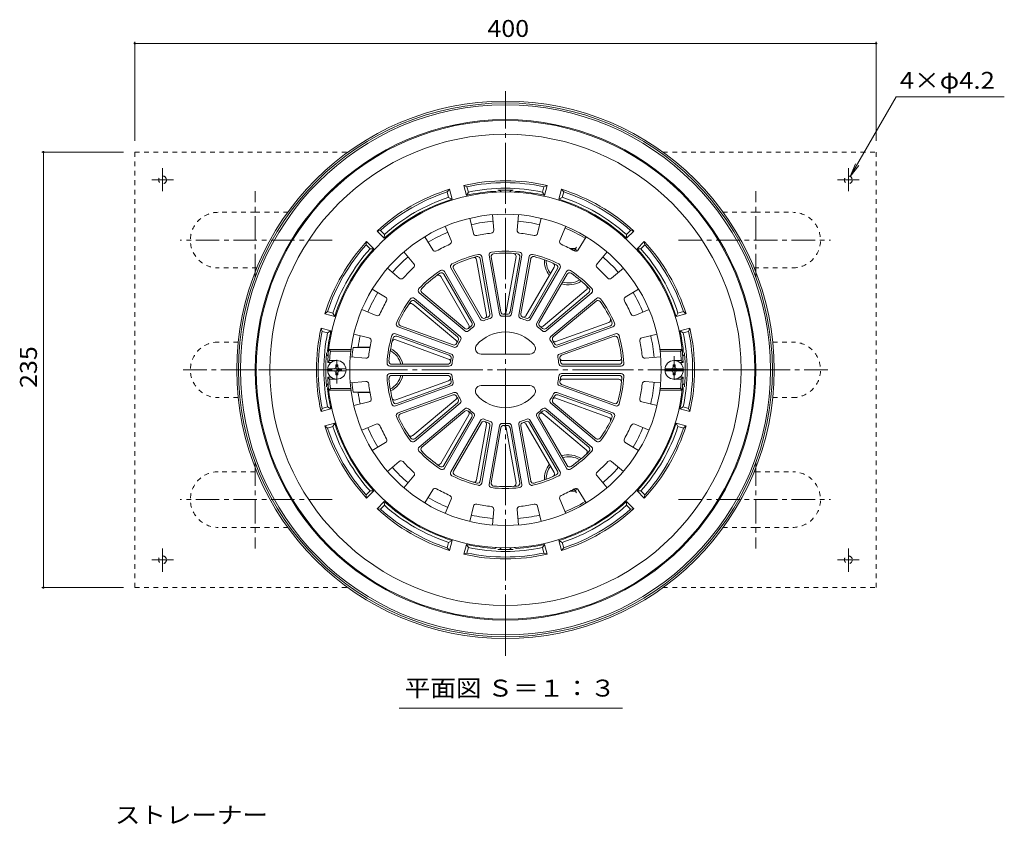
# Model space of a CAD drawing. Units: millimetres. Extents: x -671 to 803, y -583 to 575.
# Drawn here: x -521 to 10, y 141 to 575 of the extents above; entities that cross this region are included whole.
import ezdxf

# ---------------------------------------------------------------- set-up
doc = ezdxf.new("R2010")
doc.units = ezdxf.units.MM
doc.header["$LTSCALE"] = 3
for name, pattern in [('JWW_CENTER1', [6.773333, 4.233333, -0.846667, 0.846667, -0.846667]), ('JWW_CENTER2', [13.546667, 11.006667, -0.846667, 0.846667, -0.846667]), ('JWW_DASHED1', [1.693333, 0.846667, -0.846667])]:
    doc.linetypes.add(name, pattern=pattern)
for name, color, linetype in [('041', 7, 'Continuous'), ('051', 7, 'Continuous'), ('その他', 7, 'Continuous'), ('仕上', 7, 'Continuous'), ('寸法', 7, 'Continuous'), ('躯体', 7, 'Continuous'), ('通り芯', 7, 'Continuous')]:
    doc.layers.add(name, color=color, linetype=linetype)
doc.styles.add('ＭＳ ゴシック', font='txt', dxfattribs={"height": 1})

msp = doc.modelspace()

# ---------------------------------------------------------------- linework, layer by layer
at = {"layer": '041', "color": 4, "linetype": 'JWW_CENTER1', "lineweight": 9}
for p, q in [((-350.24, 379.22), (-350.24, 393.84)), ((-168.24, 393.84), (-168.24, 379.22))]:
    msp.add_line(p, q, dxfattribs=at)
at = {"layer": '041', "color": 4, "linetype": 'Continuous', "lineweight": 9}
for p, q in [((-350.84, 389.28), (-349.64, 389.28)), ((-350.84, 388.13), (-350.84, 389.28)), ((-349.64, 388.13), (-349.64, 389.28)), ((-168.84, 388.13), (-168.84, 389.28)), ((-167.64, 389.28), (-168.84, 389.28)), ((-167.64, 388.13), (-167.64, 389.28)), ((-345.28, 387.13), (-355.2, 387.13)), ((-345.28, 385.93), (-355.2, 385.93)), ((-350.84, 384.93), (-350.84, 383.78)), ((-350.84, 383.78), (-349.64, 383.78)), ((-349.64, 384.93), (-349.64, 383.78)), ((-173.2, 387.13), (-163.28, 387.13)), ((-173.2, 385.93), (-163.28, 385.93)), ((-168.84, 384.93), (-168.84, 383.78)), ((-167.64, 383.78), (-168.84, 383.78)), ((-167.64, 384.93), (-167.64, 383.78))]:
    msp.add_line(p, q, dxfattribs=at)
for centre in [(-350.24, 386.53), (-168.24, 386.53)]:
    msp.add_circle(centre, 5, dxfattribs=at)
for centre, start, end in [((-351.84, 388.13), 270, 0), ((-348.64, 388.13), 180, 270), ((-169.84, 388.13), 270, 0), ((-166.64, 388.13), 180, 270), ((-351.84, 384.93), 0, 90), ((-348.64, 384.93), 90, 180), ((-169.84, 384.93), 0, 90), ((-166.64, 384.93), 90, 180)]:
    msp.add_arc(centre, 1, start, end, dxfattribs=at)
at = {"layer": '051', "color": 2, "linetype": 'JWW_DASHED1', "lineweight": 9}
for p, q in [((-459.24, 504.03), (-459.24, 386.53)), ((-459.24, 504.03), (-344.2, 504.03)), ((-174.28, 504.03), (-59.24, 504.03)), ((-59.24, 504.03), (-59.24, 386.53)), ((-394.24, 471.53), (-414.24, 471.53)), ((-394.24, 471.53), (-376.71, 471.53)), ((-124.24, 471.53), (-141.77, 471.53)), ((-124.24, 471.53), (-104.24, 471.53)), ((-393.4, 441.53), (-414.24, 441.53)), ((-125.08, 441.53), (-104.24, 441.53)), ((-403.46, 401.53), (-414.24, 401.53)), ((-115.02, 401.53), (-104.24, 401.53)), ((-459.24, 269.03), (-459.24, 386.53)), ((-59.24, 269.03), (-59.24, 386.53)), ((-403.46, 371.53), (-414.24, 371.53)), ((-115.02, 371.53), (-104.24, 371.53)), ((-394.24, 331.53), (-414.24, 331.53)), ((-124.24, 331.53), (-125.08, 331.53)), ((-124.24, 331.53), (-104.24, 331.53)), ((-394.24, 301.53), (-414.24, 301.53)), ((-394.24, 301.53), (-376.71, 301.53)), ((-124.24, 301.53), (-141.77, 301.53)), ((-124.24, 301.53), (-104.24, 301.53)), ((-459.24, 269.03), (-344.2, 269.03)), ((-174.28, 269.03), (-59.24, 269.03))]:
    msp.add_line(p, q, dxfattribs=at)
at = {"layer": '051', "color": 2, "linetype": 'JWW_CENTER1', "lineweight": 9}
for p, q in [((-444.24, 495.43), (-444.24, 482.88)), ((-74.24, 495.43), (-74.24, 482.88)), ((-450.05, 489.03), (-438.3, 489.03)), ((-68.42, 489.03), (-80.17, 489.03)), ((-394.24, 436.4), (-394.24, 482.91)), ((-124.24, 436.4), (-124.24, 482.91)), ((-352.66, 456.53), (-434.68, 456.53)), ((-165.82, 456.53), (-83.8, 456.53)), ((-379.75, 386.53), (-434.68, 386.53)), ((-138.73, 386.53), (-83.8, 386.53)), ((-394.24, 336.65), (-394.24, 290.14)), ((-124.24, 336.65), (-124.24, 290.14)), ((-352.66, 316.53), (-434.68, 316.53)), ((-165.82, 316.53), (-83.8, 316.53)), ((-444.24, 277.62), (-444.24, 290.17)), ((-74.24, 277.62), (-74.24, 290.17)), ((-450.05, 284.03), (-438.3, 284.03)), ((-68.42, 284.03), (-80.17, 284.03))]:
    msp.add_line(p, q, dxfattribs=at)
at = {"layer": '051', "color": 4, "linetype": 'Continuous', "lineweight": 9}
for p, q in [((-221.49, 451.92), (-224.29, 451.92)), ((-221.49, 451.92), (-220.73, 450.6)), ((-221.49, 321.14), (-224.29, 321.14)), ((-221.49, 321.14), (-220.73, 322.45))]:
    msp.add_line(p, q, dxfattribs=at)
at = {"layer": '051', "color": 4, "linetype": 'JWW_CENTER1', "lineweight": 9}
for p, q in [((-222.17, 450.74), (-220.98, 452.79)), ((-222.17, 322.32), (-220.98, 320.26))]:
    msp.add_line(p, q, dxfattribs=at)
at = {"layer": '051', "color": 2, "linetype": 'JWW_DASHED1', "lineweight": 9}
for centre in [(-444.24, 489.03), (-74.24, 489.03), (-444.24, 284.03), (-74.24, 284.03)]:
    msp.add_circle(centre, 2.1, dxfattribs=at)
for centre, start, end in [((-414.24, 456.53), 90, 270), ((-104.24, 456.53), 270, 90), ((-414.24, 386.53), 90, 270), ((-104.24, 386.53), 270, 90), ((-414.24, 316.53), 90, 270), ((-104.24, 316.53), 270, 90)]:
    msp.add_arc(centre, 15, start, end, dxfattribs=at)
at = {"layer": '051', "color": 4, "linetype": 'Continuous', "lineweight": 9}
for centre, start, end in [((-225.24, 445.41), 51.3503, 79.8488), ((-225.24, 327.64), 280.1512, 308.6497)]:
    msp.add_arc(centre, 6.5, start, end, dxfattribs=at)
at = {"layer": 'その他', "color": 7, "linetype": 'Continuous', "lineweight": 9}
for p, q in [((-459.24, 563.57), (-459.24, 510.03)), ((-59.24, 563.57), (-59.24, 510.03)), ((-459.24, 562.67), (-59.24, 562.67)), ((-509.42, 504.03), (-465.24, 504.03)), ((-508.52, 504.03), (-508.52, 269.03)), ((-509.42, 269.03), (-465.24, 269.03))]:
    msp.add_line(p, q, dxfattribs=at)
at = {"layer": 'その他', "color": 7, "linetype": 'Continuous', "lineweight": 9, "const_width": 0.6}
for points in [[(-458.94, 562.67, 0.414214), (-459.24, 562.97, 0.414214), (-459.54, 562.67, 0.414214), (-459.24, 562.37, 0.414214)], [(-58.94, 562.67, 0.414214), (-59.24, 562.97, 0.414214), (-59.54, 562.67, 0.414214), (-59.24, 562.37, 0.414214)], [(-508.22, 504.03, 0.414214), (-508.52, 504.33, 0.414214), (-508.82, 504.03, 0.414214), (-508.52, 503.73, 0.414214)], [(-508.22, 269.03, 0.414214), (-508.52, 269.33, 0.414214), (-508.82, 269.03, 0.414214), (-508.52, 268.73, 0.414214)]]:
    msp.add_lwpolyline(points, format="xyb", close=True, dxfattribs=at)
at = {"layer": '仕上', "color": 6, "linetype": 'Continuous', "lineweight": 9}
for p, q in [((-278.45, 468.3), (-276.53, 460.15)), ((-266.24, 470.23), (-265.54, 461.89)), ((-252.24, 470.23), (-252.94, 461.89)), ((-240.03, 468.3), (-241.94, 460.15)), ((-291.76, 463.97), (-288.52, 456.26)), ((-226.71, 463.97), (-229.96, 456.26)), ((-302.78, 458.36), (-298.44, 451.2)), ((-215.7, 458.36), (-220.04, 451.2)), ((-314.1, 450.13), (-308.64, 443.79)), ((-267.61, 416.71), (-272.84, 446.41)), ((-266.47, 416.02), (-272.04, 447.63)), ((-262.53, 416.71), (-268.11, 448.33)), ((-261.7, 417.75), (-266.94, 447.45)), ((-258.81, 417.75), (-253.54, 447.62)), ((-256.78, 417.75), (-251.54, 447.45)), ((-255.95, 416.71), (-250.37, 448.33)), ((-252.01, 416.02), (-246.43, 447.63)), ((-250.87, 416.71), (-245.63, 446.41)), ((-204.37, 450.13), (-209.84, 443.79)), ((-322.85, 441.39), (-316.51, 435.92)), ((-272.66, 413.76), (-288.71, 441.57)), ((-272.23, 415.03), (-287.31, 441.14)), ((-269.52, 416.01), (-274.78, 445.88)), ((-248.16, 415.72), (-232.99, 441.99)), ((-246.25, 415.03), (-231.17, 441.14)), ((-245.82, 413.76), (-229.77, 441.57)), ((-195.63, 441.39), (-201.97, 435.92)), ((-278.98, 410.72), (-294.15, 436.99)), ((-277.43, 412.03), (-292.5, 438.14)), ((-276.12, 411.76), (-292.17, 439.57)), ((-242.36, 411.76), (-226.31, 439.57)), ((-241.05, 412.03), (-225.97, 438.14)), ((-331.07, 430.06), (-323.92, 425.73)), ((-283.73, 404.47), (-308.33, 425.1)), ((-281.16, 407.53), (-305.76, 428.17)), ((-281.19, 408.86), (-304.3, 428.25)), ((-238.84, 410.17), (-215.61, 429.67)), ((-237.31, 407.53), (-212.72, 428.17)), ((-237.28, 408.86), (-214.18, 428.25)), ((-234.74, 404.47), (-210.15, 425.1)), ((-187.4, 430.06), (-194.56, 425.73)), ((-286.06, 402.51), (-309.3, 422.01)), ((-285.05, 404.27), (-308.15, 423.65)), ((-233.43, 404.27), (-210.33, 423.65)), ((-336.69, 419.05), (-328.97, 415.81)), ((-181.79, 419.05), (-189.51, 415.81)), ((-287.03, 398.77), (-317.19, 409.75)), ((-287.51, 400.01), (-315.85, 410.32)), ((-231.99, 401.77), (-203.48, 412.14)), ((-231.45, 398.77), (-201.28, 409.75)), ((-230.97, 400.01), (-202.63, 410.32)), ((-341.01, 405.74), (-332.86, 403.82)), ((-288.39, 395.01), (-318.56, 405.99)), ((-289.56, 394.37), (-317.9, 404.68)), ((-230.08, 395.01), (-199.92, 405.99)), ((-228.92, 394.37), (-200.58, 404.68)), ((-177.47, 405.74), (-185.61, 403.82)), ((-289.91, 392.37), (-318.42, 402.74)), ((-353.71, 396.53), (-354.61, 397.53)), ((-342.52, 397.53), (-354.61, 397.53)), ((-342.64, 396.53), (-353.71, 396.53)), ((-342.95, 393.53), (-334.6, 392.83)), ((-246.05, 395.03), (-272.43, 395.03)), ((-175.53, 393.53), (-183.87, 392.83)), ((-175.96, 397.53), (-163.87, 397.53)), ((-175.84, 396.53), (-164.77, 396.53)), ((-164.77, 396.53), (-163.87, 397.53)), ((-355.16, 390.53), (-354.11, 391.53)), ((-353.24, 390.53), (-355.16, 390.53)), ((-350.24, 391.53), (-354.11, 391.53)), ((-289.54, 388.53), (-321.64, 388.53)), ((-290.42, 389.53), (-320.57, 389.53)), ((-228.94, 388.53), (-196.84, 388.53)), ((-228.42, 391.53), (-198.08, 391.53)), ((-228.06, 389.53), (-197.9, 389.53)), ((-168.24, 391.53), (-164.37, 391.53)), ((-165.24, 390.53), (-163.32, 390.53)), ((-163.32, 390.53), (-164.37, 391.53)), ((-355.16, 382.53), (-354.11, 381.53)), ((-353.24, 382.53), (-355.16, 382.53)), ((-289.54, 384.53), (-321.64, 384.53)), ((-290.42, 383.53), (-320.57, 383.53)), ((-228.94, 384.53), (-196.84, 384.53)), ((-228.06, 383.53), (-197.9, 383.53)), ((-165.24, 382.53), (-163.32, 382.53)), ((-163.32, 382.53), (-164.37, 381.53)), ((-350.24, 381.53), (-354.11, 381.53)), ((-342.95, 379.53), (-334.6, 380.22)), ((-288.39, 378.04), (-318.56, 367.06)), ((-289.91, 380.68), (-318.42, 370.31)), ((-289.56, 378.68), (-317.9, 368.37)), ((-246.05, 378.03), (-272.43, 378.03)), ((-230.08, 378.04), (-199.92, 367.06)), ((-228.92, 378.68), (-200.58, 368.37)), ((-228.42, 381.53), (-198.08, 381.53)), ((-175.53, 379.53), (-183.87, 380.22)), ((-168.24, 381.53), (-164.37, 381.53)), ((-353.71, 376.53), (-354.61, 375.53)), ((-342.52, 375.53), (-354.61, 375.53)), ((-342.64, 376.53), (-353.71, 376.53)), ((-287.03, 374.28), (-317.19, 363.3)), ((-287.51, 373.04), (-315.85, 362.73)), ((-231.45, 374.28), (-201.28, 363.3)), ((-230.97, 373.04), (-202.63, 362.73)), ((-175.96, 375.53), (-163.87, 375.53)), ((-175.84, 376.53), (-164.77, 376.53)), ((-164.77, 376.53), (-163.87, 375.53)), ((-341.01, 367.32), (-332.86, 369.23)), ((-286.06, 370.54), (-309.3, 351.05)), ((-283.73, 368.58), (-308.33, 347.95)), ((-285.05, 368.78), (-308.15, 349.4)), ((-234.74, 368.58), (-210.15, 347.95)), ((-233.43, 368.78), (-210.33, 349.4)), ((-231.99, 371.29), (-203.48, 360.91)), ((-177.47, 367.32), (-185.61, 369.23)), ((-281.16, 365.52), (-305.76, 344.88)), ((-281.19, 364.19), (-304.3, 344.8)), ((-278.98, 362.33), (-294.15, 336.06)), ((-276.12, 361.29), (-292.17, 333.48)), ((-242.36, 361.29), (-226.31, 333.48)), ((-238.84, 362.88), (-215.61, 343.39)), ((-237.31, 365.52), (-212.72, 344.88)), ((-237.28, 364.19), (-214.18, 344.8)), ((-336.69, 354), (-328.97, 357.24)), ((-277.43, 361.03), (-292.5, 334.91)), ((-272.66, 359.29), (-288.71, 331.48)), ((-272.23, 358.03), (-287.31, 331.91)), ((-269.52, 357.04), (-274.78, 327.17)), ((-267.61, 356.34), (-272.84, 326.64)), ((-266.47, 357.03), (-272.04, 325.42)), ((-262.53, 356.34), (-268.11, 324.72)), ((-255.95, 356.34), (-250.37, 324.72)), ((-252.01, 357.03), (-246.43, 325.42)), ((-250.87, 356.34), (-245.63, 326.64)), ((-248.16, 357.33), (-232.99, 331.06)), ((-246.25, 358.03), (-231.17, 331.91)), ((-245.82, 359.29), (-229.77, 331.48)), ((-241.05, 361.03), (-225.97, 334.91)), ((-181.79, 354), (-189.51, 357.24)), ((-261.7, 355.3), (-266.94, 325.6)), ((-258.81, 355.3), (-253.54, 325.43)), ((-256.78, 355.3), (-251.54, 325.6)), ((-331.07, 342.99), (-323.92, 347.33)), ((-187.4, 342.99), (-194.56, 347.33)), ((-322.85, 331.66), (-316.51, 337.13)), ((-195.63, 331.66), (-201.97, 337.13)), ((-314.1, 322.92), (-308.64, 329.26)), ((-204.37, 322.92), (-209.84, 329.26)), ((-302.78, 314.69), (-298.44, 321.85)), ((-215.7, 314.69), (-220.04, 321.85)), ((-291.76, 309.08), (-288.52, 316.8)), ((-226.71, 309.08), (-229.96, 316.8)), ((-278.45, 304.75), (-276.53, 312.9)), ((-266.24, 302.82), (-265.54, 311.16)), ((-252.24, 302.82), (-252.94, 311.16)), ((-240.03, 304.75), (-241.94, 312.9))]:
    msp.add_line(p, q, dxfattribs=at)
msp.add_circle((-259.24, 386.53), 84, dxfattribs=at)
for centre, radius, start, end in [((-259.24, 386.53), 96, 2.388, 177.612), ((-275.07, 460.49), 1.5, 193.2196, 282.0833), ((-259.24, 386.53), 74.14, 95.9164, 102.0836), ((-267.04, 461.77), 1.5, 275.9168, 4.7804), ((-251.44, 461.77), 1.5, 175.2196, 264.0833), ((-259.24, 386.53), 74.14, 77.9164, 84.0836), ((-243.4, 460.49), 1.5, 257.9168, 346.7804), ((-259.24, 386.53), 74.14, 113.9164, 120.0836), ((-289.91, 455.67), 1.5, 293.9168, 22.7804), ((-228.57, 455.67), 1.5, 157.2196, 246.0833), ((-259.24, 386.53), 74.14, 59.9164, 66.0836), ((-297.16, 451.98), 1.5, 211.2196, 300.0833), ((-259.24, 386.53), 64, 103.2102, 116.7898), ((-259.24, 386.53), 63, 104.1961, 115.8039), ((-276.26, 445.62), 1.5, 10.0007, 106.0673), ((-274.32, 446.15), 1.5, 10.0002, 104.1954), ((-273.52, 447.37), 1.5, 10.0007, 103.2102), ((-266.63, 448.59), 1.5, 96.79, 190), ((-265.46, 447.71), 1.5, 95.8041, 190), ((-259.24, 386.53), 64, 83.2102, 96.7898), ((-259.24, 386.53), 63, 84.1961, 95.8039), ((-255.02, 447.88), 1.5, 350.0007, 86.0673), ((-253.02, 447.71), 1.5, 350.0002, 84.1954), ((-251.85, 448.59), 1.5, 350.0007, 83.2102), ((-244.96, 447.37), 1.5, 76.79, 170), ((-244.16, 446.15), 1.5, 75.8041, 170), ((-259.24, 386.53), 64, 63.2102, 76.7898), ((-259.24, 386.53), 63, 64.1961, 75.8039), ((-221.32, 451.98), 1.5, 239.9168, 328.7804), ((-259.24, 386.53), 74.14, 131.9164, 138.0836), ((-309.77, 442.81), 1.5, 311.9168, 40.7804), ((-287.41, 442.32), 1.5, 116.79, 210), ((-286.01, 441.89), 1.5, 115.8041, 210), ((-234.29, 442.74), 1.5, 330.0007, 66.0673), ((-232.47, 441.89), 1.5, 330.0002, 64.1954), ((-231.07, 442.32), 1.5, 330.0007, 63.2102), ((-208.71, 442.81), 1.5, 139.2196, 228.0833), ((-259.24, 386.53), 74.14, 41.9164, 48.0836), ((-315.53, 437.06), 1.5, 229.2196, 318.0833), ((-259.24, 386.53), 64, 123.2102, 136.7898), ((-259.24, 386.53), 63, 124.1961, 135.8039), ((-295.45, 436.24), 1.5, 30.0007, 126.0673), ((-293.8, 437.39), 1.5, 30.0002, 124.1954), ((-293.47, 438.82), 1.5, 30.0007, 123.2102), ((-225.01, 438.82), 1.5, 56.79, 150), ((-224.67, 437.39), 1.5, 55.8041, 150), ((-259.24, 386.53), 64, 43.2102, 56.7898), ((-259.24, 386.53), 63, 44.1961, 55.8039), ((-202.95, 437.06), 1.5, 221.9168, 310.7804), ((-304.79, 429.32), 1.5, 136.79, 230), ((-303.33, 429.4), 1.5, 135.8041, 230), ((-216.57, 430.81), 1.5, 310.0007, 46.0673), ((-215.15, 429.4), 1.5, 310.0002, 44.1954), ((-213.69, 429.32), 1.5, 310.0007, 43.2102), ((-324.69, 424.44), 1.5, 329.9168, 58.7804), ((-309.29, 423.96), 1.5, 50.0007, 143.2102), ((-209.19, 423.96), 1.5, 36.79, 130), ((-193.78, 424.44), 1.5, 121.2196, 210.0833), ((-259.24, 386.53), 74.14, 149.9164, 156.0836), ((-259.24, 386.53), 64, 143.2102, 156.7898), ((-259.24, 386.53), 63, 144.1961, 155.8039), ((-310.27, 420.86), 1.5, 50.0007, 146.0673), ((-309.12, 422.5), 1.5, 50.0002, 144.1954), ((-209.36, 422.5), 1.5, 35.8041, 130), ((-259.24, 386.53), 63, 24.1961, 35.8039), ((-259.24, 386.53), 64, 23.2102, 36.7898), ((-259.24, 386.53), 74.14, 23.9164, 30.0836), ((-328.39, 417.19), 1.5, 247.2196, 336.0833), ((-270.93, 415.78), 1.5, 210, 291.7873), ((-270.99, 415.75), 1.5, 291.909, 10.0002), ((-259.24, 386.53), 30, 108.2132, 111.7867), ((-269.08, 416.45), 1.5, 288.2138, 10.0007), ((-267.95, 415.76), 1.5, 286.5896, 10.0007), ((-261.05, 416.97), 1.5, 190, 273.4101), ((-260.22, 418.01), 1.5, 190, 271.7873), ((-259.24, 386.53), 29, 86.5894, 93.4106), ((-260.29, 418.01), 1.5, 271.909, 350.0002), ((-259.24, 386.53), 30, 88.2132, 91.7867), ((-258.26, 418.01), 1.5, 268.2138, 350.0007), ((-257.42, 416.97), 1.5, 266.5896, 350.0007), ((-250.53, 415.76), 1.5, 170, 253.4101), ((-249.39, 416.45), 1.5, 170, 251.7873), ((-249.46, 416.47), 1.5, 251.909, 330.0002), ((-259.24, 386.53), 30, 68.2132, 71.7867), ((-247.55, 415.78), 1.5, 248.2138, 330.0007), ((-190.09, 417.19), 1.5, 203.9168, 292.7804), ((-316.68, 411.16), 1.5, 156.79, 250), ((-315.34, 411.73), 1.5, 155.8041, 250), ((-280.28, 409.97), 1.5, 311.909, 30.0002), ((-259.24, 386.53), 30, 128.2132, 131.7867), ((-259.24, 386.53), 29, 126.5894, 133.4106), ((-278.72, 411.28), 1.5, 308.2138, 30.0007), ((-277.42, 411.01), 1.5, 306.5896, 30.0007), ((-271.36, 414.51), 1.5, 210, 293.4101), ((-259.24, 386.53), 29, 106.5894, 113.4106), ((-259.24, 386.53), 29, 66.5894, 73.4106), ((-247.12, 414.51), 1.5, 246.5896, 330.0007), ((-241.06, 411.01), 1.5, 150, 233.4101), ((-259.24, 386.53), 29, 46.5894, 53.4106), ((-239.75, 411.28), 1.5, 150, 231.7873), ((-239.81, 411.32), 1.5, 231.909, 310.0002), ((-259.24, 386.53), 30, 48.2132, 51.7867), ((-203.99, 413.55), 1.5, 290.0007, 26.0673), ((-203.14, 411.73), 1.5, 290.0002, 24.1954), ((-201.8, 411.16), 1.5, 290.0007, 23.2102), ((-333.21, 402.36), 1.5, 347.9168, 76.7804), ((-259.24, 386.53), 64, 163.2102, 176.7898), ((-319.07, 404.58), 1.5, 70.0007, 163.2102), ((-318.41, 403.27), 1.5, 70.0002, 164.1954), ((-286.01, 403.12), 1.5, 328.2138, 50.0007), ((-284.7, 403.32), 1.5, 326.5896, 50.0007), ((-280.23, 410.01), 1.5, 230, 311.7873), ((-280.2, 408.68), 1.5, 230, 313.4101), ((-259.24, 386.53), 20.5, 41.0824, 138.9176), ((-238.28, 408.68), 1.5, 226.5896, 310.0007), ((-238.25, 410.01), 1.5, 228.2138, 310.0007), ((-233.78, 403.32), 1.5, 130, 213.4101), ((-232.46, 403.12), 1.5, 130, 211.7873), ((-200.06, 403.27), 1.5, 15.8041, 110), ((-199.4, 404.58), 1.5, 16.79, 110), ((-259.24, 386.53), 64, 3.2102, 16.7898), ((-185.27, 402.36), 1.5, 103.2196, 192.0833), ((-259.24, 386.53), 74.14, 167.9164, 174.0836), ((-259.24, 386.53), 63, 164.1961, 175.8039), ((-318.93, 401.33), 1.5, 70.0007, 166.0673), ((-287, 401.42), 1.5, 250, 331.7873), ((-286.51, 400.18), 1.5, 250, 333.4101), ((-287.03, 401.36), 1.5, 331.909, 50.0002), ((-259.24, 386.53), 30, 148.2132, 151.7867), ((-259.24, 386.53), 29, 146.5894, 153.4106), ((-272.43, 398.03), 3, 138.9178, 270), ((-246.05, 398.03), 3, 270, 41.0822), ((-259.24, 386.53), 29, 26.5894, 33.4106), ((-232.5, 403.18), 1.5, 211.909, 290.0002), ((-259.24, 386.53), 30, 28.2132, 31.7867), ((-231.96, 400.18), 1.5, 206.5896, 290.0007), ((-231.48, 401.42), 1.5, 208.2138, 290.0007), ((-259.24, 386.53), 63, 4.1961, 15.8039), ((-259.24, 386.53), 74.14, 5.9164, 12.0836), ((-259.24, 386.53), 95, 173.9577, 176.983), ((-334.48, 394.32), 1.5, 265.2196, 354.0833), ((-290.07, 392.96), 1.5, 348.2138, 70.0007), ((-288.91, 393.6), 1.5, 346.5896, 70.0007), ((-259.24, 386.53), 29, 166.5894, 173.4106), ((-229.57, 393.6), 1.5, 110, 193.4101), ((-259.24, 386.53), 29, 6.5894, 13.4106), ((-228.4, 392.96), 1.5, 110, 191.7873), ((-198.08, 393.03), 1.5, 270.0007, 6.0673), ((-184, 394.32), 1.5, 185.9168, 274.7804), ((-259.24, 386.53), 95, 3.017, 6.0423), ((-321.64, 390.03), 1.5, 176.79, 270), ((-320.57, 391.03), 1.5, 175.8041, 270), ((-290.42, 391.03), 1.5, 270, 351.7873), ((-290.43, 390.96), 1.5, 351.909, 70.0002), ((-289.54, 390.03), 1.5, 270, 353.4101), ((-259.24, 386.53), 30, 168.2132, 171.7867), ((-228.94, 390.03), 1.5, 186.5896, 270.0007), ((-228.42, 393.03), 1.5, 191.909, 270.0002), ((-259.24, 386.53), 30, 8.2132, 11.7867), ((-228.06, 391.03), 1.5, 188.2138, 270.0007), ((-197.9, 391.03), 1.5, 270.0002, 4.1954), ((-196.84, 390.03), 1.5, 270.0007, 3.2102), ((-259.24, 386.53), 96, 182.388, 357.612), ((-321.64, 383.03), 1.5, 90, 183.21), ((-259.24, 386.53), 64, 183.2102, 196.7898), ((-320.57, 382.03), 1.5, 90, 184.1959), ((-290.42, 382.03), 1.5, 8.2127, 90), ((-289.54, 383.03), 1.5, 6.5899, 90), ((-259.24, 386.53), 29, 186.5894, 193.4106), ((-259.24, 386.53), 29, 346.5894, 353.4106), ((-228.94, 383.03), 1.5, 89.9993, 173.4104), ((-228.06, 382.03), 1.5, 89.9993, 171.7862), ((-259.24, 386.53), 64, 343.2102, 356.7898), ((-197.9, 382.03), 1.5, 355.8046, 89.9998), ((-196.84, 383.03), 1.5, 356.7898, 89.9993), ((-259.24, 386.53), 95, 183.017, 186.0423), ((-334.48, 378.73), 1.5, 5.9167, 94.7804), ((-259.24, 386.53), 74.14, 185.9164, 192.0836), ((-259.24, 386.53), 63, 184.1961, 195.8039), ((-290.43, 382.09), 1.5, 289.9998, 8.091), ((-290.07, 380.09), 1.5, 289.9993, 11.7862), ((-259.24, 386.53), 30, 188.2133, 191.7868), ((-288.91, 379.45), 1.5, 289.9993, 13.4104), ((-272.43, 375.03), 3, 90, 221.0822), ((-246.05, 375.03), 3, 318.9178, 90), ((-229.57, 379.45), 1.5, 166.5899, 250), ((-228.4, 380.09), 1.5, 168.2127, 250), ((-228.42, 380.03), 1.5, 89.9998, 168.091), ((-259.24, 386.53), 30, 348.2133, 351.7868), ((-259.24, 386.53), 63, 344.1961, 355.8039), ((-198.08, 380.03), 1.5, 353.9327, 89.9993), ((-259.24, 386.53), 74.14, 347.9164, 354.0836), ((-184, 378.73), 1.5, 85.2196, 174.0832), ((-259.24, 386.53), 95, 353.9577, 356.983), ((-287, 371.63), 1.5, 28.2127, 110), ((-286.51, 372.87), 1.5, 26.5899, 110), ((-287.03, 371.69), 1.5, 309.9998, 28.091), ((-259.24, 386.53), 30, 208.2133, 211.7868), ((-259.24, 386.53), 29, 206.5894, 213.4106), ((-259.24, 386.53), 20.5, 221.0824, 318.9176), ((-259.24, 386.53), 29, 326.5894, 333.4106), ((-259.24, 386.53), 30, 328.2133, 331.7868), ((-231.96, 372.87), 1.5, 69.9993, 153.4104), ((-231.48, 371.63), 1.5, 69.9993, 151.7862), ((-333.21, 370.69), 1.5, 283.2196, 12.0832), ((-319.07, 368.47), 1.5, 196.7898, 289.9993), ((-318.93, 371.72), 1.5, 193.9327, 289.9993), ((-318.41, 369.78), 1.5, 195.8046, 289.9998), ((-286.01, 369.93), 1.5, 309.9993, 31.7862), ((-284.7, 369.73), 1.5, 309.9993, 33.4104), ((-233.78, 369.73), 1.5, 146.5899, 230), ((-232.46, 369.93), 1.5, 148.2127, 230), ((-232.5, 369.88), 1.5, 69.9998, 148.091), ((-200.06, 369.78), 1.5, 250, 344.1959), ((-199.4, 368.47), 1.5, 250, 343.21), ((-185.27, 370.69), 1.5, 167.9167, 256.7804), ((-316.68, 361.89), 1.5, 110, 203.21), ((-259.24, 386.53), 64, 203.2102, 216.7898), ((-315.34, 361.32), 1.5, 110, 204.1959), ((-280.23, 363.04), 1.5, 48.2127, 130), ((-280.2, 364.37), 1.5, 46.5899, 130), ((-280.28, 363.08), 1.5, 329.9998, 48.091), ((-259.24, 386.53), 30, 228.2133, 231.7868), ((-259.24, 386.53), 29, 226.5894, 233.4106), ((-278.72, 361.78), 1.5, 329.9993, 51.7862), ((-277.42, 362.04), 1.5, 329.9993, 53.4104), ((-241.06, 362.04), 1.5, 126.5899, 210), ((-259.24, 386.53), 29, 306.5894, 313.4106), ((-239.75, 361.78), 1.5, 128.2127, 210), ((-239.81, 361.73), 1.5, 49.9998, 128.091), ((-259.24, 386.53), 30, 308.2133, 311.7868), ((-238.28, 364.37), 1.5, 49.9993, 133.4104), ((-238.25, 363.04), 1.5, 49.9993, 131.7862), ((-259.24, 386.53), 64, 323.2102, 336.7898), ((-203.14, 361.32), 1.5, 335.8046, 69.9998), ((-201.8, 361.89), 1.5, 336.7898, 69.9993), ((-328.39, 355.86), 1.5, 23.9167, 112.7804), ((-259.24, 386.53), 74.14, 203.9164, 210.0836), ((-259.24, 386.53), 63, 204.1961, 215.8039), ((-271.36, 358.54), 1.5, 66.5899, 150), ((-270.93, 357.28), 1.5, 68.2127, 150), ((-259.24, 386.53), 29, 246.5894, 253.4106), ((-270.99, 357.3), 1.5, 349.9998, 68.091), ((-259.24, 386.53), 30, 248.2133, 251.7868), ((-269.08, 356.6), 1.5, 349.9993, 71.7862), ((-267.95, 357.3), 1.5, 349.9993, 73.4104), ((-261.05, 356.08), 1.5, 86.5899, 170), ((-260.22, 355.04), 1.5, 88.2127, 170), ((-259.24, 386.53), 29, 266.5894, 273.4106), ((-260.29, 355.04), 1.5, 9.9998, 88.091), ((-259.24, 386.53), 30, 268.2133, 271.7868), ((-258.26, 355.04), 1.5, 9.9993, 91.7862), ((-257.42, 356.08), 1.5, 9.9993, 93.4104), ((-250.53, 357.3), 1.5, 106.5899, 190), ((-259.24, 386.53), 29, 286.5894, 293.4106), ((-249.39, 356.6), 1.5, 108.2127, 190), ((-249.46, 356.58), 1.5, 29.9998, 108.091), ((-259.24, 386.53), 30, 288.2133, 291.7868), ((-247.55, 357.28), 1.5, 29.9993, 111.7862), ((-247.12, 358.54), 1.5, 29.9993, 113.4104), ((-259.24, 386.53), 63, 324.1961, 335.8039), ((-203.99, 359.5), 1.5, 333.9327, 69.9993), ((-259.24, 386.53), 74.14, 329.9164, 336.0836), ((-190.09, 355.86), 1.5, 67.2196, 156.0832), ((-310.27, 352.19), 1.5, 213.9327, 309.9993), ((-324.69, 348.61), 1.5, 301.2196, 30.0832), ((-309.29, 349.1), 1.5, 216.7898, 309.9993), ((-309.12, 350.55), 1.5, 215.8046, 309.9998), ((-209.36, 350.55), 1.5, 230, 324.1959), ((-209.19, 349.1), 1.5, 230, 323.21), ((-193.78, 348.61), 1.5, 149.9167, 238.7804), ((-304.79, 343.73), 1.5, 130, 223.21), ((-259.24, 386.53), 64, 223.2102, 236.7898), ((-303.33, 343.65), 1.5, 130, 224.1959), ((-259.24, 386.53), 63, 224.1961, 235.8039), ((-259.24, 386.53), 64, 303.2102, 316.7898), ((-259.24, 386.53), 63, 304.1961, 315.8039), ((-216.57, 342.24), 1.5, 313.9327, 49.9993), ((-215.15, 343.65), 1.5, 315.8046, 49.9998), ((-213.69, 343.73), 1.5, 316.7898, 49.9993), ((-315.53, 335.99), 1.5, 41.9167, 130.7804), ((-259.24, 386.53), 74.14, 221.9164, 228.0836), ((-295.45, 336.81), 1.5, 233.9327, 329.9993), ((-293.8, 335.66), 1.5, 235.8046, 329.9998), ((-224.67, 335.66), 1.5, 210, 304.1959), ((-259.24, 386.53), 74.14, 311.9164, 318.0836), ((-202.95, 335.99), 1.5, 49.2196, 138.0832), ((-309.77, 330.24), 1.5, 319.2196, 48.0832), ((-293.47, 334.23), 1.5, 236.7898, 329.9993), ((-287.41, 330.73), 1.5, 150, 243.21), ((-259.24, 386.53), 64, 243.2102, 256.7898), ((-286.01, 331.16), 1.5, 150, 244.1959), ((-259.24, 386.53), 63, 244.1961, 255.8039), ((-259.24, 386.53), 64, 283.2102, 296.7898), ((-259.24, 386.53), 63, 284.1961, 295.8039), ((-234.29, 330.31), 1.5, 293.9327, 29.9993), ((-232.47, 331.16), 1.5, 295.8046, 29.9998), ((-231.07, 330.73), 1.5, 296.7898, 29.9993), ((-225.01, 334.23), 1.5, 210, 303.21), ((-208.71, 330.24), 1.5, 131.9167, 220.7804), ((-276.26, 327.43), 1.5, 253.9327, 349.9993), ((-274.32, 326.9), 1.5, 255.8046, 349.9998), ((-273.52, 325.68), 1.5, 256.7898, 349.9993), ((-266.63, 324.46), 1.5, 170, 263.21), ((-265.46, 325.34), 1.5, 170, 264.1959), ((-255.02, 325.17), 1.5, 273.9327, 9.9993), ((-253.02, 325.34), 1.5, 275.8046, 9.9998), ((-251.85, 324.46), 1.5, 276.7898, 9.9993), ((-244.96, 325.68), 1.5, 190, 283.21), ((-244.16, 326.9), 1.5, 190, 284.1959), ((-297.16, 321.07), 1.5, 59.9167, 148.7804), ((-259.24, 386.53), 74.14, 239.9164, 246.0836), ((-289.91, 317.38), 1.5, 337.2196, 66.0832), ((-259.24, 386.53), 64, 263.2102, 276.7898), ((-259.24, 386.53), 63, 264.1961, 275.8039), ((-228.57, 317.38), 1.5, 113.9167, 202.7804), ((-259.24, 386.53), 74.14, 293.9164, 300.0836), ((-221.32, 321.07), 1.5, 31.2196, 120.0832), ((-275.07, 312.56), 1.5, 77.9167, 166.7804), ((-259.24, 386.53), 74.14, 257.9164, 264.0836), ((-259.24, 386.53), 74.14, 275.9164, 282.0836), ((-243.4, 312.56), 1.5, 13.2196, 102.0832), ((-267.04, 311.28), 1.5, 355.2196, 84.0832), ((-251.44, 311.28), 1.5, 95.9167, 184.7804)]:
    msp.add_arc(centre, radius, start, end, dxfattribs=at)
at = {"layer": '寸法', "color": 7, "linetype": 'Continuous', "lineweight": 9}
for p, q in [((-48.4, 533.78), (-73.19, 490.84)), ((9.91, 533.78), (-48.4, 533.78)), ((-73.19, 490.84), (-70.32, 497.77)), ((-73.19, 490.84), (-68.62, 496.79)), ((-316.66, 204.04), (-196.13, 204.04))]:
    msp.add_line(p, q, dxfattribs=at)
at = {"layer": '躯体', "color": 2, "linetype": 'Continuous', "lineweight": 9}
for p, q in [((-290.65, 482.52), (-289.48, 483.94)), ((-289.48, 483.94), (-288.06, 478.62)), ((-280.33, 480.69), (-281.75, 486.01)), ((-280.03, 485.36), (-281.75, 486.01)), ((-279.25, 482.46), (-280.03, 485.36)), ((-238.45, 485.36), (-239.23, 482.46)), ((-238.45, 485.36), (-236.72, 486.01)), ((-236.72, 486.01), (-238.15, 480.69)), ((-230.42, 478.62), (-229, 483.94)), ((-227.82, 482.52), (-229, 483.94)), ((-290.65, 482.52), (-289.88, 479.61)), ((-289.88, 479.61), (-288.06, 478.62)), ((-280.33, 480.69), (-279.25, 482.46)), ((-239.23, 482.46), (-238.15, 480.69)), ((-230.42, 478.62), (-228.6, 479.61)), ((-228.6, 479.61), (-227.82, 482.52)), ((-326.66, 461.73), (-328.48, 461.42)), ((-324.59, 457.53), (-328.48, 461.42)), ((-324.54, 459.6), (-326.66, 461.73)), ((-324.59, 457.53), (-324.54, 459.6)), ((-191.82, 461.73), (-193.94, 459.6)), ((-193.94, 459.6), (-193.89, 457.53)), ((-190, 461.42), (-193.89, 457.53)), ((-191.82, 461.73), (-190, 461.42)), ((-334.44, 453.95), (-334.14, 455.77)), ((-334.44, 453.95), (-332.32, 451.82)), ((-334.14, 455.77), (-330.24, 451.87)), ((-332.32, 451.82), (-330.24, 451.87)), ((-188.23, 451.87), (-184.34, 455.77)), ((-188.23, 451.87), (-186.16, 451.82)), ((-186.16, 451.82), (-184.04, 453.95)), ((-184.04, 453.95), (-184.34, 455.77)), ((-355.23, 417.94), (-356.65, 416.77)), ((-351.34, 415.34), (-356.65, 416.77)), ((-352.33, 417.16), (-355.23, 417.94)), ((-351.34, 415.34), (-352.33, 417.16)), ((-166.15, 417.16), (-167.14, 415.34)), ((-161.83, 416.77), (-167.14, 415.34)), ((-163.25, 417.94), (-166.15, 417.16)), ((-163.25, 417.94), (-161.83, 416.77)), ((-353.41, 407.62), (-358.72, 409.04)), ((-358.08, 407.31), (-358.72, 409.04)), ((-355.17, 406.54), (-358.08, 407.31)), ((-355.17, 406.54), (-353.41, 407.62)), ((-165.07, 407.62), (-159.76, 409.04)), ((-165.07, 407.62), (-163.3, 406.54)), ((-163.3, 406.54), (-160.4, 407.31)), ((-160.4, 407.31), (-159.76, 409.04)), ((-338.79, 398.83), (-341.42, 398.53)), ((-332.41, 398.53), (-341.42, 398.53)), ((-332.36, 398.83), (-338.79, 398.83)), ((-338.79, 374.23), (-341.42, 374.53)), ((-332.41, 374.53), (-341.42, 374.53)), ((-332.36, 374.23), (-338.79, 374.23)), ((-358.08, 365.74), (-358.72, 364.01)), ((-353.41, 365.43), (-358.72, 364.01)), ((-355.17, 366.51), (-358.08, 365.74)), ((-355.17, 366.51), (-353.41, 365.43)), ((-165.07, 365.43), (-163.3, 366.51)), ((-165.07, 365.43), (-159.76, 364.01)), ((-163.3, 366.51), (-160.4, 365.74)), ((-160.4, 365.74), (-159.76, 364.01)), ((-351.34, 357.71), (-356.65, 356.28)), ((-355.23, 355.11), (-356.65, 356.28)), ((-351.34, 357.71), (-352.33, 355.89)), ((-161.83, 356.28), (-167.14, 357.71)), ((-166.15, 355.89), (-167.14, 357.71)), ((-163.25, 355.11), (-161.83, 356.28)), ((-352.33, 355.89), (-355.23, 355.11)), ((-163.25, 355.11), (-166.15, 355.89)), ((-334.44, 319.1), (-332.32, 321.23)), ((-334.44, 319.1), (-334.14, 317.28)), ((-334.14, 317.28), (-330.24, 321.18)), ((-332.32, 321.23), (-330.24, 321.18)), ((-188.23, 321.18), (-186.16, 321.23)), ((-188.23, 321.18), (-184.34, 317.28)), ((-186.16, 321.23), (-184.04, 319.1)), ((-184.04, 319.1), (-184.34, 317.28)), ((-324.59, 315.52), (-328.48, 311.63)), ((-324.54, 313.45), (-326.66, 311.32)), ((-324.59, 315.52), (-324.54, 313.45)), ((-193.94, 313.45), (-193.89, 315.52)), ((-191.82, 311.32), (-193.94, 313.45)), ((-190, 311.63), (-193.89, 315.52)), ((-326.66, 311.32), (-328.48, 311.63)), ((-191.82, 311.32), (-190, 311.63)), ((-290.65, 290.54), (-289.88, 293.44)), ((-289.88, 293.44), (-288.06, 294.43)), ((-289.48, 289.11), (-288.06, 294.43)), ((-280.33, 292.36), (-281.75, 287.04)), ((-280.33, 292.36), (-279.25, 290.59)), ((-239.23, 290.59), (-238.15, 292.36)), ((-236.72, 287.04), (-238.15, 292.36)), ((-230.42, 294.43), (-229, 289.11)), ((-230.42, 294.43), (-228.6, 293.44)), ((-228.6, 293.44), (-227.82, 290.54)), ((-290.65, 290.54), (-289.48, 289.11)), ((-280.03, 287.69), (-281.75, 287.04)), ((-279.25, 290.59), (-280.03, 287.69)), ((-238.45, 287.69), (-239.23, 290.59)), ((-238.45, 287.69), (-236.72, 287.04)), ((-227.82, 290.54), (-229, 289.11))]:
    msp.add_line(p, q, dxfattribs=at)
for radius in [135, 134.5, 127.14]:
    msp.add_circle((-259.24, 386.53), radius, dxfattribs=at)
for centre, radius, start, end in [((-259.24, 386.53), 102, 107.2475, 132.7525), ((-259.24, 386.53), 102, 77.2475, 102.7525), ((-259.24, 386.53), 101, 78.1216, 101.8784), ((-259.24, 386.53), 98, 78.2173, 101.7827), ((-259.24, 386.53), 97, 90, 92.4133), ((-263.24, 481.44), 2, 32.0281, 92.4133), ((-259.24, 386.53), 97, 87.5867, 90), ((-255.24, 481.44), 2, 87.5867, 147.9719), ((-259.24, 386.53), 102, 47.2475, 72.7525), ((-259.24, 386.53), 101, 108.1216, 131.8784), ((-259.24, 386.53), 96.5, 107.3756, 132.6244), ((-259.24, 386.53), 98, 108.2173, 131.7827), ((-259.24, 386.53), 96.5, 93.6403, 102.6244), ((-265.24, 480.83), 2, 51.83, 93.6402), ((-253.24, 480.83), 2, 86.3598, 128.1702), ((-259.24, 386.53), 96.5, 77.3756, 86.3597), ((-259.24, 386.53), 96.5, 47.3756, 72.6244), ((-259.24, 386.53), 98, 48.2173, 71.7827), ((-259.24, 386.53), 101, 48.1216, 71.8784), ((-259.24, 386.53), 80.49, 94.7802, 103.2198), ((-259.24, 386.53), 80.49, 76.7802, 85.2198), ((-259.24, 386.53), 83.05, 58.7802, 67.2198), ((-259.24, 386.53), 80.49, 112.7802, 121.2198), ((-259.24, 386.53), 102, 137.2475, 162.7525), ((-259.24, 386.53), 101, 138.1216, 161.8784), ((-259.24, 386.53), 98, 138.2173, 161.7827), ((-259.24, 386.53), 96.5, 137.3756, 162.6244), ((-259.24, 386.53), 96.5, 17.3756, 42.6244), ((-259.24, 386.53), 98, 18.2173, 41.7827), ((-259.24, 386.53), 102, 17.2475, 42.7525), ((-259.24, 386.53), 101, 18.1216, 41.8784), ((-259.24, 386.53), 80.49, 130.7802, 139.2198), ((-259.24, 386.53), 80.49, 40.7802, 49.2198), ((-225.24, 445.42), 13, 177.7789, 217.3801), ((-225.24, 445.42), 12, 179.313, 215.3756), ((-225.24, 445.42), 13, 253.3424, 302.2211), ((-225.24, 445.42), 12, 254.4776, 300.687), ((-259.24, 386.53), 80.49, 148.7802, 157.2198), ((-259.24, 386.53), 80.49, 22.7802, 31.2198), ((-259.24, 386.53), 102, 167.2475, 180), ((-259.24, 386.53), 101, 168.1216, 180), ((-259.24, 386.53), 98, 168.2173, 180), ((-259.24, 386.53), 96.5, 167.3756, 173.9256), ((-259.24, 386.53), 80.49, 166.7802, 171.2101), ((-259.24, 386.53), 80.49, 4.7802, 13.2198), ((-259.24, 386.53), 96.5, 6.0744, 12.6244), ((-259.24, 386.53), 98, 360, 11.7827), ((-259.24, 386.53), 101, 360, 11.8784), ((-259.24, 386.53), 102, 360, 12.7525), ((-259.24, 386.53), 83.05, 171.692, 175.2198), ((-259.24, 386.53), 96.94, 174.5605, 180), ((-353.75, 395.53), 2, 174.5605, 233.114), ((-353.21, 396.53), 2, 173.9258, 215.7362), ((-327.24, 386.53), 12, 14.4777, 60.6873), ((-327.24, 386.53), 13, 13.3425, 62.2214), ((-165.27, 396.53), 2, 324.2638, 6.0742), ((-164.67, 395.53), 2, 305.0516, 5.4367), ((-259.24, 386.53), 97, 360, 5.4364), ((-259.24, 386.53), 102, 180, 192.7525), ((-259.24, 386.53), 101, 180, 191.8784), ((-259.24, 386.53), 98, 180, 191.7827), ((-259.24, 386.53), 96.94, 180, 185.4395), ((-327.24, 386.53), 12, 299.3127, 345.5223), ((-327.24, 386.53), 13, 297.7786, 346.6575), ((-259.24, 386.53), 98, 348.2173, 0), ((-259.24, 386.53), 97, 354.5636, 0), ((-259.24, 386.53), 101, 348.1216, 0), ((-259.24, 386.53), 102, 347.2475, 0), ((-353.75, 377.53), 2, 126.886, 185.4395), ((-353.21, 376.53), 2, 144.2638, 186.0742), ((-259.24, 386.53), 83.05, 184.7802, 188.308), ((-259.24, 386.53), 80.49, 346.7802, 355.2198), ((-165.27, 376.53), 2, 353.9258, 35.7362), ((-164.67, 377.53), 2, 354.5633, 54.9484), ((-259.24, 386.53), 96.5, 186.0744, 192.6244), ((-259.24, 386.53), 80.49, 188.7899, 193.2198), ((-259.24, 386.53), 96.5, 347.3756, 353.9256), ((-259.24, 386.53), 102, 197.2475, 222.7525), ((-259.24, 386.53), 96.5, 197.3756, 222.6244), ((-259.24, 386.53), 96.5, 317.3756, 342.6244), ((-259.24, 386.53), 102, 317.2475, 342.7525), ((-259.24, 386.53), 101, 198.1216, 221.8784), ((-259.24, 386.53), 98, 198.2173, 221.7827), ((-259.24, 386.53), 80.49, 202.7802, 211.2198), ((-259.24, 386.53), 80.49, 328.7802, 337.2198), ((-259.24, 386.53), 98, 318.2173, 341.7827), ((-259.24, 386.53), 101, 318.1216, 341.8784), ((-225.24, 327.64), 13, 57.7789, 106.6576), ((-225.24, 327.64), 13, 142.6199, 182.2211), ((-225.24, 327.64), 12, 59.313, 105.5224), ((-259.24, 386.53), 80.49, 220.7802, 229.2198), ((-225.24, 327.64), 12, 144.6244, 180.687), ((-259.24, 386.53), 80.49, 310.7802, 319.2198), ((-259.24, 386.53), 96.5, 227.3756, 252.6244), ((-259.24, 386.53), 98, 228.2173, 251.7827), ((-259.24, 386.53), 80.49, 238.7802, 247.2198), ((-259.24, 386.53), 96.5, 287.3756, 312.6244), ((-259.24, 386.53), 98, 288.2173, 311.7827), ((-259.24, 386.53), 83.05, 292.7802, 301.2198), ((-259.24, 386.53), 102, 227.2475, 252.7525), ((-259.24, 386.53), 101, 228.1216, 251.8784), ((-259.24, 386.53), 80.49, 256.7802, 265.2198), ((-259.24, 386.53), 80.49, 274.7802, 283.2198), ((-259.24, 386.53), 102, 287.2475, 312.7525), ((-259.24, 386.53), 101, 288.1216, 311.8784), ((-259.24, 386.53), 96.5, 257.3756, 266.3597), ((-259.24, 386.53), 96.5, 273.6403, 282.6244), ((-259.24, 386.53), 102, 257.2475, 282.7525), ((-259.24, 386.53), 101, 258.1216, 281.8784), ((-259.24, 386.53), 98, 258.2173, 281.7827), ((-265.24, 292.22), 2, 266.3598, 308.17), ((-263.24, 291.61), 2, 267.5867, 327.9719), ((-259.24, 386.53), 97, 267.5867, 270), ((-259.24, 386.53), 97, 270, 272.4133), ((-255.24, 291.61), 2, 212.0281, 272.4133), ((-253.24, 292.22), 2, 231.8298, 273.6402)]:
    msp.add_arc(centre, radius, start, end, dxfattribs=at)
at = {"layer": '通り芯', "color": 3, "linetype": 'JWW_CENTER2', "lineweight": 9}
for p, q in [((-259.24, 232.25), (-259.24, 536.95)), ((-108.82, 386.53), (-409.66, 386.53))]:
    msp.add_line(p, q, dxfattribs=at)
at = {"layer": '通り芯', "color": 3, "linetype": 'Continuous', "lineweight": 9}
for radius, start, end in [(145, 0, 180), (144, 0, 180), (143, 0, 180), (145, 180, 0), (144, 180, 0), (143, 180, 0)]:
    msp.add_arc((-259.24, 386.53), radius, start, end, dxfattribs=at)

# ---------------------------------------------------------------- texts
at = {"layer": 'その他', "color": 2, "linetype": 'Continuous', "lineweight": 211, "style": 'ＭＳ ゴシック', "width": 1.083333}
msp.add_text('400', height=9.144, dxfattribs=at).set_placement((-268.99, 566.16))
msp.add_text('235', height=9.144, rotation=90, dxfattribs=at).set_placement((-512.02, 376.78))
at = {"layer": '寸法', "color": 2, "linetype": 'Continuous', "lineweight": 9, "style": 'ＭＳ ゴシック'}
for s, width, p in [('4×φ4.2', 1.109375, (-46.46, 538.16)), ('平面図 Ｓ＝１：３', 1.110294, (-313.66, 210.23)), ('ストレーナー', 1.104167, (-469.98, 141.8))]:
    msp.add_text(s, height=9.144, dxfattribs=dict(at, width=width)).set_placement(p)

doc.saveas('drawing.dxf')
